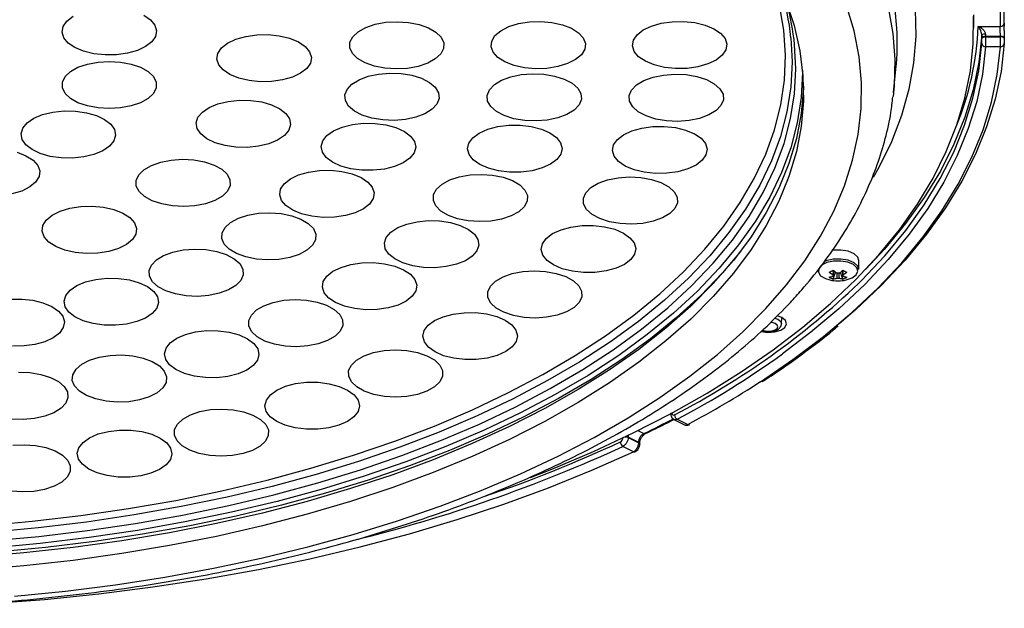
# Model space of a CAD drawing. Extents: x 25 to 435, y 25 to 312.
# Drawn here: x 303 to 329, y 185 to 201 of the extents above; entities that cross this region are included whole.
import ezdxf

# ---------------------------------------------------------------- set-up
doc = ezdxf.new("R2010")
doc.units = 0
doc.header["$LTSCALE"] = 5
doc.layers.get('0').update_dxf_attribs({"linetype": 'CONTINUOUS'})

msp = doc.modelspace()

# ---------------------------------------------------------------- linework, layer by layer
for p, q in [((328.424, 200.851), (328.424, 201.198)), ((328.545, 200.882), (329.138, 200.882)), ((328.642, 200.554), (328.641, 200.566)), ((329.141, 200.615), (328.741, 200.615)), ((328.741, 200.615), (328.741, 200.603)), ((328.741, 200.603), (329.142, 200.603)), ((329.142, 200.603), (329.141, 200.615)), ((329.241, 200.557), (329.241, 200.559)), ((329.142, 200.335), (328.742, 200.335)), ((326.268, 199.097), (326.332, 199.738)), ((326.268, 199.097), (326.257, 199)), ((325.335, 194.355), (325.335, 194.596)), ((324.643, 194.095), (324.707, 194.283)), ((324.908, 194.095), (324.844, 194.283)), ((323.254, 192.893), (323.261, 193.064)), ((320.279, 190.479), (320.276, 190.48)), ((320.363, 190.323), (320.646, 190.181)), ((320.452, 190.329), (320.735, 190.187)), ((319.417, 189.708), (319.134, 189.85)), ((319.134, 189.85), (319.134, 189.837)), ((319.134, 189.837), (319.417, 189.696)), ((319.398, 190.027), (319.557, 189.947)), ((319.599, 189.943), (319.6, 189.944)), ((319.276, 189.458), (318.993, 189.6)), ((319.417, 189.696), (319.417, 189.708))]:
    msp.add_line(p, q)
at = {"flags": 128}
for points in [[(315.918, 191.044), (316.841, 191.53), (317.712, 192.041), (318.528, 192.573), (319.286, 193.127), (319.985, 193.7), (320.622, 194.29), (321.196, 194.896), (321.705, 195.517), (322.148, 196.15), (322.524, 196.794), (322.831, 197.447), (323.069, 198.107), (323.237, 198.773), (323.334, 199.442), (323.361, 200.112), (323.316, 200.783), (323.201, 201.451), (323.016, 202.116), (322.761, 202.774), (322.686, 202.939)], [(323.373, 201.573), (323.597, 200.904), (323.75, 200.23), (323.833, 199.554), (323.845, 198.876), (323.786, 198.198), (323.656, 197.524), (323.455, 196.853), (323.185, 196.189), (322.845, 195.532), (322.438, 194.886), (321.963, 194.251), (321.422, 193.629)], [(322.835, 193.3), (323.39, 193.937), (323.881, 194.588), (324.305, 195.251), (324.661, 195.923), (324.949, 196.604), (325.167, 197.291), (325.316, 197.982), (325.394, 198.677), (325.402, 199.372), (325.339, 200.067), (325.206, 200.76), (325.003, 201.448)], [(306.112, 201.184), (306.293, 201.06), (306.41, 200.919), (306.456, 200.768), (306.429, 200.615), (306.329, 200.47), (306.162, 200.342), (305.94, 200.237), (305.673, 200.162), (305.378, 200.121), (305.072, 200.116), (304.773, 200.148), (304.497, 200.215), (304.262, 200.313), (304.081, 200.436), (303.964, 200.578), (303.917, 200.729), (303.945, 200.882), (304.045, 201.026), (304.211, 201.155)], [(326.85, 201.338), (326.863, 200.623), (326.805, 199.908), (326.677, 199.196), (326.478, 198.487), (326.209, 197.785), (325.871, 197.09), (325.72, 196.82)], [(326.126, 201.401), (326.249, 200.696), (326.302, 199.99), (326.284, 199.283), (326.268, 199.097)], [(326.359, 200.836), (326.314, 201.341)], [(312.622, 200.993), (312.926, 201.009), (313.23, 200.989), (313.515, 200.933), (313.765, 200.845), (313.966, 200.73), (314.105, 200.593), (314.175, 200.444), (314.172, 200.291), (314.095, 200.143), (313.95, 200.008), (313.745, 199.895), (313.491, 199.809), (313.203, 199.756), (312.899, 199.739), (312.596, 199.759), (312.311, 199.815), (312.06, 199.904), (311.86, 200.019), (311.72, 200.156), (311.65, 200.305), (311.654, 200.458), (311.73, 200.606), (311.875, 200.741), (312.081, 200.854), (312.335, 200.94), (312.622, 200.993)], [(316.479, 201.004), (316.785, 201.014), (317.086, 200.987), (317.366, 200.925), (317.608, 200.831), (317.799, 200.711), (317.926, 200.572), (317.983, 200.422), (317.966, 200.269), (317.877, 200.122), (317.72, 199.991), (317.505, 199.882), (317.243, 199.802), (316.952, 199.756), (316.646, 199.746), (316.345, 199.772), (316.065, 199.834), (315.823, 199.928), (315.632, 200.048), (315.505, 200.187), (315.448, 200.338), (315.465, 200.49), (315.554, 200.637), (315.711, 200.768), (315.927, 200.877), (316.188, 200.957), (316.479, 201.004)], [(316.512, 188.766), (317.083, 188.991), (318.199, 189.464), (319.267, 189.962), (320.287, 190.486), (321.255, 191.033), (322.17, 191.603), (323.029, 192.195), (323.83, 192.806), (324.572, 193.435), (325.252, 194.082), (325.87, 194.744), (326.423, 195.421), (326.911, 196.11), (327.333, 196.809), (327.686, 197.518), (327.972, 198.235), (328.188, 198.958), (328.335, 199.685), (328.412, 200.415), (328.419, 201.146)], [(320.319, 201.01), (320.625, 201.016), (320.925, 200.985), (321.201, 200.918), (321.437, 200.821), (321.62, 200.698), (321.739, 200.557), (321.787, 200.406), (321.761, 200.254), (321.663, 200.109), (321.498, 199.98), (321.276, 199.874), (321.011, 199.798), (320.716, 199.756), (320.41, 199.75), (320.111, 199.782), (319.834, 199.848), (319.598, 199.945), (319.415, 200.068), (319.296, 200.209), (319.248, 200.36), (319.274, 200.513), (319.372, 200.658), (319.537, 200.787), (319.759, 200.892), (320.024, 200.968), (320.319, 201.01)], [(309.15, 200.656), (309.456, 200.661), (309.756, 200.63), (310.032, 200.564), (310.268, 200.467), (310.451, 200.344), (310.57, 200.203), (310.618, 200.051), (310.592, 199.899), (310.494, 199.754), (310.329, 199.625), (310.108, 199.519), (309.842, 199.443), (309.547, 199.401), (309.241, 199.396), (308.942, 199.427), (308.666, 199.493), (308.429, 199.59), (308.246, 199.713), (308.127, 199.854), (308.08, 200.005), (308.105, 200.158), (308.203, 200.303), (308.368, 200.432), (308.59, 200.538), (308.856, 200.614), (309.15, 200.656)], [(328.638, 200.66), (328.558, 199.918), (328.407, 199.178), (328.184, 198.444), (327.89, 197.715), (327.526, 196.995), (327.092, 196.284), (326.591, 195.584), (326.022, 194.898), (325.523, 194.363)], [(323.509, 200.579), (323.543, 199.928), (323.507, 199.259), (323.402, 198.591), (323.227, 197.927), (322.983, 197.268), (322.67, 196.616), (322.29, 195.974), (321.843, 195.342), (321.33, 194.723), (320.753, 194.119), (320.114, 193.53), (319.413, 192.959), (318.655, 192.407), (317.839, 191.875), (316.969, 191.366), (316.046, 190.88)], [(316.115, 190.664), (317.041, 191.152), (317.915, 191.663), (318.733, 192.197), (319.495, 192.751), (320.198, 193.325), (320.84, 193.916), (321.419, 194.523), (321.934, 195.144), (322.383, 195.778), (322.765, 196.423), (323.079, 197.077), (323.324, 197.738), (323.499, 198.405), (323.605, 199.075), (323.64, 199.747), (323.607, 200.394)], [(329.242, 200.423), (329.156, 199.674), (328.999, 198.928), (328.77, 198.186), (328.47, 197.45), (328.101, 196.723), (327.662, 196.005), (327.154, 195.298), (326.58, 194.605), (325.939, 193.926), (325.235, 193.263), (324.802, 192.891)], [(325.327, 193.978), (325.405, 194.055), (326.032, 194.721), (326.595, 195.4), (327.092, 196.092), (327.522, 196.795), (327.884, 197.508), (328.178, 198.228), (328.403, 198.955), (328.557, 199.687), (328.642, 200.421)], [(328.741, 200.615), (328.722, 200.613), (328.703, 200.61), (328.686, 200.606), (328.671, 200.6), (328.659, 200.592), (328.65, 200.584), (328.644, 200.575), (328.641, 200.566)], [(328.741, 200.603), (328.722, 200.601), (328.704, 200.598), (328.687, 200.593), (328.672, 200.587), (328.659, 200.58), (328.65, 200.572), (328.644, 200.563), (328.642, 200.554)], [(329.241, 200.572), (329.24, 200.579), (329.234, 200.588), (329.225, 200.596), (329.213, 200.603), (329.198, 200.608), (329.18, 200.612), (329.161, 200.615), (329.141, 200.615)], [(329.241, 200.559), (329.24, 200.566), (329.235, 200.575), (329.226, 200.583), (329.213, 200.59), (329.198, 200.596), (329.18, 200.6), (329.161, 200.602), (329.142, 200.603)], [(329.241, 200.559), (329.241, 200.568), (329.241, 200.572)], [(322.689, 191.338), (323.557, 191.931), (324.383, 192.555), (325.148, 193.198), (325.85, 193.859), (326.488, 194.535), (327.061, 195.227), (327.567, 195.931), (328.004, 196.646), (328.373, 197.372), (328.672, 198.105), (328.9, 198.844), (329.056, 199.588), (329.142, 200.335)], [(328.742, 200.335), (328.657, 199.599), (328.502, 198.865), (328.277, 198.136), (327.982, 197.413), (327.618, 196.698), (327.187, 195.993), (326.688, 195.298), (326.123, 194.617), (325.494, 193.95), (324.801, 193.298), (324.047, 192.664), (323.281, 192.083)], [(305.187, 199.944), (305.491, 199.925), (305.777, 199.871), (306.029, 199.784), (306.232, 199.669), (306.374, 199.534), (306.448, 199.385), (306.448, 199.232), (306.374, 199.083), (306.232, 198.948), (306.029, 198.833), (305.777, 198.746), (305.491, 198.692), (305.187, 198.674), (304.883, 198.692), (304.597, 198.746), (304.345, 198.833), (304.142, 198.948), (303.999, 199.083), (303.926, 199.232), (303.926, 199.385), (303.999, 199.534), (304.142, 199.669), (304.345, 199.784), (304.597, 199.871), (304.883, 199.925), (305.187, 199.944)], [(323.821, 199.7), (323.821, 199.647), (323.786, 198.97), (323.68, 198.295), (323.503, 197.624), (323.256, 196.958), (322.94, 196.299), (322.555, 195.65), (322.103, 195.011), (321.584, 194.386), (321.001, 193.774), (320.355, 193.179), (319.647, 192.602), (318.88, 192.044), (318.055, 191.506), (317.176, 190.991), (316.243, 190.5), (315.261, 190.034), (314.231, 189.594), (313.156, 189.182), (312.04, 188.798), (310.885, 188.444), (309.695, 188.121), (308.472, 187.83), (307.221, 187.57), (305.944, 187.344), (304.645, 187.152), (303.328, 186.994), (301.996, 186.87)], [(312.726, 199.628), (313.032, 199.617), (313.323, 199.569), (313.582, 199.488), (313.796, 199.378), (313.95, 199.246), (314.037, 199.099), (314.051, 198.946), (313.992, 198.796), (313.862, 198.657), (313.67, 198.538), (313.427, 198.446), (313.146, 198.385), (312.844, 198.359), (312.538, 198.371), (312.247, 198.418), (311.988, 198.499), (311.774, 198.609), (311.62, 198.741), (311.533, 198.888), (311.519, 199.041), (311.578, 199.191), (311.708, 199.33), (311.9, 199.449), (312.144, 199.542), (312.424, 199.603), (312.726, 199.628)], [(316.563, 199.612), (316.868, 199.599), (317.158, 199.55), (317.417, 199.468), (317.628, 199.357), (317.78, 199.224), (317.865, 199.077), (317.876, 198.924), (317.814, 198.774), (317.682, 198.636), (317.488, 198.518), (317.242, 198.426), (316.96, 198.367), (316.658, 198.343), (316.353, 198.355), (316.063, 198.404), (315.805, 198.486), (315.593, 198.597), (315.441, 198.73), (315.356, 198.877), (315.345, 199.03), (315.407, 199.18), (315.539, 199.318), (315.733, 199.436), (315.979, 199.528), (316.261, 199.588), (316.563, 199.612)], [(320.389, 199.601), (320.694, 199.587), (320.983, 199.537), (321.24, 199.454), (321.45, 199.343), (321.601, 199.21), (321.684, 199.062), (321.693, 198.909), (321.629, 198.76), (321.496, 198.622), (321.3, 198.504), (321.054, 198.413), (320.771, 198.355), (320.468, 198.331), (320.163, 198.345), (319.874, 198.395), (319.617, 198.478), (319.406, 198.589), (319.256, 198.722), (319.173, 198.87), (319.164, 199.023), (319.227, 199.172), (319.361, 199.31), (319.557, 199.428), (319.803, 199.519), (320.086, 199.577), (320.389, 199.601)], [(323.846, 199.275), (323.845, 199.222), (323.786, 198.545), (323.656, 197.87), (323.455, 197.199), (323.185, 196.535), (322.845, 195.879), (322.438, 195.232), (321.963, 194.597), (321.422, 193.975), (320.817, 193.369), (320.149, 192.778), (319.421, 192.207), (318.633, 191.655), (317.789, 191.124), (316.891, 190.616), (315.94, 190.133), (314.941, 189.675), (313.894, 189.243), (312.804, 188.84), (311.674, 188.466), (310.505, 188.122), (309.302, 187.809), (308.069, 187.528), (306.807, 187.279), (305.521, 187.064), (304.214, 186.883), (302.891, 186.736), (301.553, 186.624)], [(308.989, 198.894), (309.284, 198.852), (309.55, 198.776), (309.771, 198.671), (309.936, 198.542), (310.034, 198.397), (310.06, 198.244), (310.012, 198.093), (309.893, 197.952), (309.71, 197.829), (309.474, 197.732), (309.198, 197.666), (308.898, 197.634), (308.592, 197.64), (308.298, 197.682), (308.032, 197.758), (307.81, 197.863), (307.646, 197.993), (307.547, 198.138), (307.522, 198.29), (307.569, 198.441), (307.688, 198.582), (307.871, 198.705), (308.108, 198.802), (308.384, 198.869), (308.683, 198.9), (308.989, 198.894)], [(304.571, 198.565), (304.838, 198.49), (305.061, 198.385), (305.227, 198.256), (305.327, 198.112), (305.354, 197.959), (305.308, 197.808), (305.191, 197.666), (305.01, 197.543), (304.774, 197.445), (304.499, 197.378), (304.2, 197.346), (303.894, 197.351), (303.599, 197.392), (303.332, 197.467), (303.109, 197.572), (302.943, 197.7), (302.843, 197.845), (302.815, 197.998), (302.862, 198.149), (302.979, 198.29), (303.16, 198.414), (303.395, 198.512), (303.671, 198.579), (303.97, 198.611), (304.276, 198.606), (304.571, 198.565)], [(312.328, 198.277), (312.623, 198.238), (312.892, 198.164), (313.118, 198.061), (313.287, 197.933), (313.39, 197.789), (313.422, 197.637), (313.38, 197.485), (313.266, 197.343), (313.088, 197.219), (312.855, 197.119), (312.581, 197.051), (312.283, 197.017), (311.977, 197.019), (311.681, 197.059), (311.412, 197.132), (311.187, 197.236), (311.017, 197.363), (310.914, 197.507), (310.882, 197.659), (310.925, 197.811), (311.038, 197.953), (311.217, 198.078), (311.449, 198.177), (311.723, 198.246), (312.021, 198.28), (312.328, 198.277)], [(316.231, 198.229), (316.529, 198.194), (316.801, 198.124), (317.032, 198.023), (317.208, 197.898), (317.319, 197.755), (317.359, 197.604), (317.324, 197.452), (317.218, 197.308), (317.047, 197.181), (316.819, 197.079), (316.549, 197.006), (316.253, 196.968), (315.947, 196.967), (315.649, 197.003), (315.376, 197.072), (315.145, 197.173), (314.969, 197.298), (314.858, 197.441), (314.819, 197.593), (314.853, 197.745), (314.959, 197.888), (315.131, 198.015), (315.358, 198.118), (315.628, 198.19), (315.925, 198.228), (316.231, 198.229)], [(320.104, 198.198), (320.403, 198.165), (320.678, 198.098), (320.913, 197.999), (321.093, 197.876), (321.209, 197.734), (321.254, 197.583), (321.226, 197.43), (321.125, 197.286), (320.958, 197.157), (320.734, 197.053), (320.467, 196.978), (320.171, 196.938), (319.865, 196.933), (319.566, 196.966), (319.291, 197.034), (319.057, 197.132), (318.876, 197.256), (318.76, 197.397), (318.715, 197.549), (318.744, 197.701), (318.845, 197.846), (319.012, 197.974), (319.236, 198.078), (319.503, 198.153), (319.798, 198.194), (320.104, 198.198)], [(302.706, 197.504), (302.947, 197.409)], [(302.947, 197.409), (303.136, 197.289), (303.261, 197.149), (303.316, 196.999), (303.298, 196.846), (303.207, 196.7), (303.049, 196.569), (302.832, 196.46), (302.57, 196.381)], [(307.748, 197.244), (308.002, 197.158), (308.208, 197.045), (308.353, 196.91), (308.43, 196.762), (308.434, 196.609), (308.364, 196.46), (308.225, 196.324), (308.025, 196.208), (307.775, 196.119), (307.49, 196.063), (307.187, 196.043), (306.882, 196.06), (306.595, 196.112), (306.341, 196.198), (306.135, 196.311), (305.99, 196.446), (305.913, 196.594), (305.909, 196.747), (305.979, 196.896), (306.118, 197.032), (306.318, 197.148), (306.568, 197.237), (306.853, 197.293), (307.156, 197.313), (307.46, 197.296), (307.748, 197.244)], [(311.439, 196.986), (311.716, 196.92), (311.953, 196.823), (312.136, 196.701), (312.256, 196.56), (312.305, 196.409), (312.28, 196.256), (312.182, 196.111), (312.018, 195.982), (311.797, 195.876), (311.532, 195.799), (311.238, 195.757), (310.932, 195.751), (310.632, 195.782), (310.355, 195.848), (310.119, 195.944), (309.935, 196.067), (309.815, 196.208), (309.767, 196.359), (309.792, 196.512), (309.889, 196.657), (310.053, 196.786), (310.274, 196.892), (310.539, 196.968), (310.833, 197.011), (311.139, 197.017), (311.439, 196.986)], [(315.49, 196.887), (315.774, 196.83), (316.023, 196.74), (316.221, 196.624), (316.358, 196.487), (316.425, 196.337), (316.419, 196.184), (316.34, 196.036), (316.192, 195.902), (315.985, 195.79), (315.729, 195.705), (315.441, 195.654), (315.136, 195.639), (314.833, 195.66), (314.549, 195.717), (314.301, 195.807), (314.102, 195.923), (313.965, 196.06), (313.898, 196.21), (313.904, 196.363), (313.984, 196.511), (314.131, 196.645), (314.339, 196.757), (314.594, 196.842), (314.883, 196.893), (315.187, 196.908), (315.49, 196.887)], [(319.471, 196.824), (319.759, 196.773), (320.015, 196.688), (320.223, 196.576), (320.371, 196.442), (320.451, 196.294), (320.458, 196.141), (320.391, 195.992), (320.254, 195.855), (320.056, 195.738), (319.808, 195.648), (319.524, 195.591), (319.221, 195.569), (318.917, 195.584), (318.628, 195.636), (318.372, 195.72), (318.165, 195.832), (318.016, 195.966), (317.937, 196.114), (317.93, 196.267), (317.997, 196.416), (318.133, 196.553), (318.331, 196.67), (318.579, 196.76), (318.863, 196.817), (319.166, 196.839), (319.471, 196.824)], [(305.547, 195.866), (305.736, 195.746), (305.862, 195.606), (305.917, 195.455), (305.899, 195.303), (305.808, 195.156), (305.649, 195.025), (305.433, 194.917), (305.171, 194.838), (304.878, 194.792), (304.573, 194.783), (304.272, 194.811), (303.992, 194.874), (303.751, 194.968), (303.563, 195.089), (303.437, 195.228), (303.382, 195.379), (303.4, 195.532), (303.491, 195.678), (303.65, 195.809), (303.866, 195.917), (304.128, 195.996), (304.42, 196.042), (304.726, 196.051), (305.027, 196.023), (305.306, 195.96), (305.547, 195.866)], [(310.091, 195.798), (310.339, 195.708), (310.536, 195.591), (310.672, 195.454), (310.737, 195.304), (310.73, 195.151), (310.649, 195.004), (310.5, 194.87), (310.292, 194.758), (310.035, 194.674), (309.746, 194.623), (309.442, 194.609), (309.139, 194.631), (308.855, 194.689), (308.608, 194.779), (308.41, 194.896), (308.275, 195.033), (308.209, 195.183), (308.217, 195.336), (308.297, 195.483), (308.446, 195.617), (308.655, 195.729), (308.911, 195.813), (309.2, 195.864), (309.505, 195.878), (309.808, 195.856), (310.091, 195.798)], [(314.358, 195.615), (314.622, 195.537), (314.841, 195.43), (315.002, 195.3), (315.097, 195.154), (315.119, 195.002), (315.067, 194.851), (314.944, 194.71), (314.758, 194.589), (314.52, 194.493), (314.242, 194.429), (313.941, 194.399), (313.636, 194.407), (313.342, 194.451), (313.078, 194.528), (312.86, 194.635), (312.698, 194.765), (312.604, 194.911), (312.582, 195.064), (312.633, 195.215), (312.756, 195.355), (312.942, 195.477), (313.181, 195.572), (313.458, 195.637), (313.759, 195.666), (314.065, 195.659), (314.358, 195.615)], [(318.498, 195.5), (318.771, 195.432), (319.004, 195.332), (319.182, 195.207), (319.295, 195.065), (319.337, 194.914), (319.306, 194.761), (319.202, 194.617), (319.032, 194.49), (318.807, 194.386), (318.538, 194.313), (318.242, 194.274), (317.936, 194.271), (317.637, 194.305), (317.364, 194.374), (317.131, 194.474), (316.953, 194.598), (316.84, 194.741), (316.798, 194.892), (316.83, 195.044), (316.933, 195.188), (317.103, 195.316), (317.329, 195.419), (317.597, 195.493), (317.893, 195.532), (318.199, 195.534), (318.498, 195.5)], [(308.33, 194.755), (308.54, 194.643), (308.691, 194.51), (308.774, 194.363), (308.784, 194.21), (308.72, 194.06), (308.586, 193.922), (308.391, 193.805), (308.144, 193.714), (307.862, 193.655), (307.559, 193.631), (307.254, 193.645), (306.965, 193.695), (306.707, 193.778), (306.497, 193.889), (306.346, 194.022), (306.263, 194.169), (306.254, 194.323), (306.317, 194.472), (306.451, 194.61), (306.646, 194.728), (306.893, 194.819), (307.175, 194.878), (307.478, 194.901), (307.783, 194.887), (308.073, 194.838), (308.33, 194.755)], [(322.15, 194.836), (321.669, 194.263), (321.084, 193.655), (320.437, 193.062), (319.73, 192.488), (318.963, 191.932), (318.14, 191.397), (317.263, 190.884), (316.333, 190.394)], [(325.335, 194.596), (325.306, 194.685), (325.206, 194.775), (325.048, 194.841), (324.853, 194.874), (324.647, 194.869), (324.612, 194.864)], [(312.859, 194.441), (313.097, 194.345), (313.281, 194.223), (313.402, 194.082), (313.452, 193.931), (313.428, 193.778), (313.332, 193.633), (313.169, 193.503), (312.949, 193.397), (312.685, 193.32), (312.391, 193.277), (312.085, 193.27), (311.785, 193.301), (311.508, 193.366), (311.27, 193.462), (311.085, 193.584), (310.965, 193.725), (310.915, 193.876), (310.938, 194.029), (311.034, 194.174), (311.197, 194.304), (311.418, 194.41), (311.682, 194.487), (311.976, 194.53), (312.282, 194.537), (312.582, 194.506), (312.859, 194.441)], [(324.995, 194.071), (325.154, 194.126), (325.265, 194.207), (325.31, 194.303), (325.283, 194.4), (325.187, 194.486), (325.036, 194.549), (324.849, 194.58), (324.653, 194.575), (324.473, 194.536), (324.334, 194.466), (324.255, 194.376), (324.246, 194.278), (324.308, 194.185), (324.434, 194.109), (324.556, 194.071)], [(325.335, 194.355), (325.306, 194.444), (325.206, 194.533), (325.048, 194.599), (324.853, 194.632), (324.647, 194.627), (324.459, 194.586), (324.396, 194.561)], [(317.201, 194.248), (317.455, 194.163), (317.661, 194.05), (317.806, 193.915), (317.883, 193.767), (317.887, 193.614), (317.817, 193.465), (317.678, 193.328), (317.478, 193.212), (317.228, 193.124), (316.943, 193.068), (316.639, 193.048), (316.335, 193.064), (316.048, 193.117), (315.794, 193.202), (315.588, 193.316), (315.442, 193.45), (315.365, 193.598), (315.362, 193.751), (315.431, 193.901), (315.57, 194.037), (315.771, 194.153), (316.02, 194.241), (316.305, 194.297), (316.609, 194.318), (316.913, 194.301), (317.201, 194.248)], [(306.215, 193.891), (306.381, 193.762), (306.48, 193.617), (306.507, 193.465), (306.461, 193.313), (306.343, 193.172), (306.161, 193.049), (305.926, 192.951), (305.65, 192.884), (305.351, 192.853), (305.045, 192.857), (304.75, 192.899), (304.484, 192.974), (304.261, 193.079), (304.095, 193.208), (303.996, 193.353), (303.969, 193.505), (304.015, 193.657), (304.133, 193.798), (304.315, 193.921), (304.55, 194.019), (304.826, 194.086), (305.125, 194.118), (305.431, 194.113), (305.726, 194.071), (305.993, 193.996), (306.215, 193.891)], [(321.422, 193.629), (320.817, 193.022), (320.149, 192.432), (319.421, 191.86), (318.633, 191.308), (317.789, 190.778), (316.891, 190.27), (315.94, 189.786), (314.941, 189.328), (313.894, 188.897), (312.804, 188.494), (311.674, 188.12), (310.505, 187.775), (309.302, 187.462), (308.069, 187.181), (306.807, 186.933), (305.521, 186.718), (304.214, 186.536), (302.891, 186.39), (301.553, 186.278)], [(302.525, 193.555), (302.831, 193.559), (303.13, 193.526), (303.404, 193.458), (303.639, 193.36), (303.819, 193.236)], [(311.027, 193.392), (311.233, 193.279), (311.379, 193.145), (311.457, 192.997), (311.461, 192.844), (311.392, 192.695), (311.254, 192.558), (311.054, 192.442), (310.805, 192.353), (310.52, 192.297), (310.217, 192.276), (309.912, 192.292), (309.625, 192.345), (309.37, 192.43), (309.164, 192.543), (309.018, 192.677), (308.94, 192.826), (308.936, 192.979), (309.005, 193.128), (309.143, 193.264), (309.343, 193.38), (309.592, 193.469), (309.877, 193.525), (310.18, 193.546), (310.485, 193.53), (310.773, 193.478), (311.027, 193.392)], [(303.819, 193.236), (303.934, 193.094), (303.979, 192.943), (303.949, 192.79), (303.848, 192.646), (303.68, 192.518), (303.456, 192.413), (303.189, 192.339), (302.894, 192.298), (302.588, 192.295)], [(302.641, 185.574), (304.005, 185.711), (305.354, 185.881), (306.683, 186.086), (307.991, 186.324), (309.272, 186.594), (310.525, 186.897), (311.745, 187.231), (312.93, 187.596), (314.076, 187.99), (315.181, 188.413), (316.241, 188.863), (317.255, 189.339), (318.219, 189.841), (319.131, 190.366), (319.989, 190.914), (320.79, 191.482), (321.533, 192.071), (322.215, 192.677), (322.835, 193.3)], [(315.6, 193.087), (315.831, 192.987), (316.006, 192.861), (316.117, 192.719), (316.156, 192.567), (316.121, 192.415), (316.015, 192.271), (315.843, 192.145), (315.615, 192.042), (315.345, 191.97), (315.048, 191.932), (314.742, 191.931), (314.444, 191.967), (314.172, 192.037), (313.942, 192.138), (313.766, 192.263), (313.655, 192.406), (313.616, 192.558), (313.651, 192.71), (313.757, 192.853), (313.929, 192.98), (314.157, 193.082), (314.427, 193.154), (314.724, 193.192), (315.03, 193.193), (315.328, 193.158), (315.6, 193.087)], [(322.7, 192.684), (322.71, 192.682), (322.892, 192.659), (323.077, 192.674), (323.237, 192.722), (323.348, 192.798), (323.393, 192.889), (323.364, 192.981), (323.267, 193.061), (323.141, 193.11)], [(323.077, 193.046), (323.155, 193.017), (323.229, 192.961), (323.255, 192.896), (323.254, 192.893)], [(308.903, 192.492), (309.073, 192.365), (309.178, 192.221), (309.21, 192.069), (309.169, 191.917), (309.056, 191.775), (308.879, 191.65), (308.647, 191.55), (308.373, 191.481), (308.075, 191.446), (307.769, 191.449), (307.473, 191.487), (307.204, 191.56), (306.978, 191.664), (306.807, 191.791), (306.703, 191.935), (306.67, 192.087), (306.712, 192.239), (306.824, 192.381), (307.002, 192.506), (307.234, 192.605), (307.507, 192.675), (307.805, 192.709), (308.111, 192.707), (308.408, 192.668), (308.677, 192.595), (308.903, 192.492)], [(322.746, 192.726), (322.821, 192.701), (322.913, 192.692), (323.005, 192.701), (323.084, 192.727), (323.136, 192.766), (323.155, 192.813), (323.136, 192.859), (323.084, 192.898), (323.005, 192.924), (322.962, 192.931)], [(313.721, 192.036), (313.925, 191.922), (314.067, 191.786), (314.141, 191.638), (314.142, 191.485), (314.07, 191.336), (313.928, 191.2), (313.726, 191.085), (313.474, 190.998), (313.188, 190.944), (312.884, 190.925), (312.58, 190.943), (312.294, 190.997), (312.041, 191.083), (311.838, 191.198), (311.695, 191.333), (311.621, 191.482), (311.62, 191.635), (311.693, 191.783), (311.834, 191.919), (312.037, 192.034), (312.288, 192.121), (312.574, 192.176), (312.878, 192.195), (313.182, 192.177), (313.469, 192.123), (313.721, 192.036)], [(306.534, 191.76), (306.664, 191.621), (306.725, 191.471), (306.712, 191.318), (306.626, 191.171), (306.472, 191.039), (306.259, 190.929), (306, 190.847), (305.709, 190.799), (305.404, 190.788), (305.102, 190.813), (304.82, 190.873), (304.576, 190.965), (304.383, 191.084), (304.253, 191.223), (304.192, 191.373), (304.206, 191.526), (304.292, 191.673), (304.446, 191.805), (304.658, 191.915), (304.918, 191.996), (305.208, 192.044), (305.513, 192.056), (305.815, 192.031), (306.097, 191.971), (306.341, 191.879), (306.534, 191.76)], [(302.747, 191.593), (303.053, 191.582), (303.344, 191.534), (303.604, 191.454), (303.818, 191.344), (303.973, 191.212)], [(303.973, 191.212), (304.061, 191.066), (304.076, 190.913), (304.017, 190.763), (303.889, 190.624), (303.697, 190.504), (303.454, 190.411), (303.173, 190.35), (302.871, 190.324), (302.566, 190.335)], [(311.593, 191.111), (311.766, 190.984), (311.874, 190.841), (311.911, 190.689), (311.873, 190.537), (311.764, 190.394), (311.589, 190.269), (311.359, 190.167), (311.088, 190.096), (310.791, 190.06), (310.484, 190.061), (310.187, 190.098), (309.917, 190.169), (309.688, 190.271), (309.515, 190.397), (309.407, 190.54), (309.371, 190.692), (309.408, 190.844), (309.517, 190.987), (309.692, 191.113), (309.922, 191.214), (310.193, 191.285), (310.49, 191.321), (310.797, 191.321), (311.094, 191.284), (311.364, 191.212), (311.593, 191.111)], [(301.791, 187.468), (303.112, 187.587), (304.418, 187.741), (305.706, 187.929), (306.972, 188.15), (308.213, 188.405), (309.426, 188.692), (310.607, 189.011), (311.752, 189.36), (312.859, 189.739), (313.924, 190.147), (314.945, 190.582), (315.918, 191.044)], [(316.046, 190.88), (315.074, 190.418), (314.055, 189.983), (312.992, 189.576), (311.888, 189.196), (310.746, 188.846), (309.568, 188.526), (308.359, 188.238), (307.121, 187.982), (305.858, 187.758), (304.573, 187.568), (303.27, 187.411), (301.952, 187.289)], [(301.968, 187.06), (303.29, 187.182), (304.598, 187.339), (305.888, 187.53), (307.156, 187.755), (308.398, 188.012), (309.612, 188.302), (310.794, 188.623), (311.941, 188.974), (313.05, 189.355), (314.117, 189.764), (315.14, 190.201), (316.115, 190.664)], [(309.25, 190.326), (309.39, 190.19), (309.462, 190.041), (309.459, 189.888), (309.384, 189.74), (309.24, 189.605), (309.035, 189.491), (308.782, 189.405), (308.495, 189.351), (308.191, 189.334), (307.887, 189.354), (307.601, 189.409), (307.351, 189.497), (307.149, 189.612), (307.009, 189.748), (306.938, 189.897), (306.94, 190.05), (307.016, 190.198), (307.16, 190.334), (307.365, 190.447), (307.618, 190.533), (307.905, 190.587), (308.209, 190.604), (308.513, 190.584), (308.798, 190.529), (309.049, 190.441), (309.25, 190.326)], [(316.333, 190.394), (315.354, 189.93), (314.328, 189.491), (313.258, 189.08), (312.147, 188.696), (310.997, 188.343), (309.813, 188.019), (308.596, 187.727), (307.35, 187.466), (306.079, 187.239), (304.787, 187.044), (303.475, 186.884), (302.149, 186.758)], [(306.729, 189.694), (306.834, 189.55), (306.867, 189.398), (306.827, 189.247), (306.715, 189.104), (306.538, 188.979), (306.306, 188.879), (306.033, 188.81), (305.735, 188.775), (305.429, 188.777), (305.133, 188.815), (304.863, 188.888), (304.637, 188.991), (304.466, 189.118), (304.361, 189.261), (304.327, 189.414), (304.368, 189.565), (304.48, 189.708), (304.657, 189.833), (304.889, 189.933), (305.161, 190.002), (305.46, 190.037), (305.766, 190.035), (306.062, 189.997), (306.331, 189.924), (306.558, 189.821), (306.729, 189.694)], [(302.591, 189.629), (302.896, 189.645), (303.199, 189.624), (303.483, 189.568), (303.732, 189.478), (303.932, 189.362), (304.069, 189.225)], [(319.417, 189.696), (319.43, 189.689), (319.439, 189.681), (319.445, 189.672), (319.447, 189.663), (319.447, 189.663)], [(300.719, 185.308), (301.962, 185.376), (303.441, 185.49), (304.908, 185.639), (306.358, 185.823), (307.789, 186.042), (309.198, 186.295), (310.58, 186.581), (311.934, 186.9), (313.255, 187.252), (314.541, 187.634), (315.789, 188.047), (316.996, 188.489), (318.159, 188.96), (319.276, 189.458)], [(304.069, 189.225), (304.137, 189.076), (304.132, 188.923), (304.054, 188.775), (303.907, 188.641), (303.7, 188.528), (303.445, 188.443), (303.157, 188.391), (302.853, 188.375), (302.55, 188.396)]]:
    msp.add_lwpolyline(points, dxfattribs=at)
for centre, radius, start, end in [((316.873, 199.899), 6.671, 5.8543, 17.4479), ((316.979, 199.722), 6.663, 5.7885, 15.5588), ((321.42, 201.287), 7.825, 357.6808, 2.3192), ((321.345, 201.198), 7.8, 357.6808, 1.1217), ((329.146, 200.974), 0.0924, 265.2727, 357.8645), ((319.248, 200.456), 7.121, 354.2152, 3.0615), ((320.417, 201.254), 8.137, 338.0486, 357.3758), ((328.719, 200.49), 0.188, 84.219, 115.5143), ((328.738, 200.432), 0.0965, 186.6193, 272.4175), ((329.15, 200.427), 0.0917, 264.8251, 357.9196), ((323.925, 195.636), 1.489, 294.3134, 298.8167), ((325.206, 195.079), 1.041, 230.1149, 237.2798), ((325.311, 195.131), 1.041, 230.1149, 237.2798), ((324.24, 195.131), 1.041, 302.7203, 309.8851), ((325.625, 195.636), 1.489, 241.1827, 245.6872), ((324.345, 195.079), 1.041, 302.7203, 309.8851), ((324.436, 194.743), 0.604, 279.7103, 290.0122), ((324.871, 194.681), 0.629, 238.0969, 248.773), ((324.775, 195.047), 1, 257.3265, 282.6735), ((324.675, 194.189), 0.035, 156.813, 203.187), ((324.541, 194.69), 0.604, 279.7103, 290.0122), ((324.775, 193.989), 0.267, 84.0903, 95.9103), ((324.775, 194.389), 0.268, 264.0955, 275.9045), ((325.01, 194.69), 0.604, 249.9882, 260.2893), ((324.875, 194.189), 0.035, 336.8315, 23.1663), ((325.114, 194.743), 0.604, 249.9882, 260.2893), ((324.68, 194.681), 0.629, 291.2279, 301.9022), ((310.526, 209.482), 21.434, 297.3675, 313.6717), ((309.018, 211.932), 24.442, 297.8918, 305.7002), ((308.522, 213.161), 26.017, 297.9952, 302.991), ((306.177, 217.825), 30.923, 295.639, 297.2959), ((320.325, 190.455), 0.0434, 111.826, 175.0984), ((320.308, 190.472), 0.0273, 152.8626, 184.2302), ((320.52, 190.453), 0.142, 182.5092, 241.0976), ((320.76, 190.232), 0.0514, 240.7878, 295.4249), ((319.064, 189.661), 0.19, 68.1087, 99.3706), ((319.066, 189.682), 0.181, 67.7865, 90.8669), ((319.582, 189.988), 0.0476, 238.0535, 290.5844), ((302.203, 226.168), 40.239, 283.7545, 294.6613), ((303.42, 223.121), 36.824, 288.7435, 294.9004), ((319.074, 189.725), 0.149, 181.9512, 237.2837), ((319.406, 189.668), 0.0416, 11.0653, 73.9936), ((319.301, 189.497), 0.0461, 237.1553, 292.2745)]:
    msp.add_arc(centre, radius, start, end)
for points, knots in [([(329.238, 200.971), (329.238, 200.951), (329.237, 200.925), (329.236, 200.865), (329.236, 200.83), (329.236, 200.775), (329.237, 200.756), (329.237, 200.717), (329.237, 200.698), (329.239, 200.641), (329.24, 200.604), (329.241, 200.569)], [0, 0, 0, 0, 0.25, 0.25, 0.5, 0.5, 0.625, 0.625, 0.75, 0.75, 1, 1, 1, 1]), ([(328.738, 200.677), (328.737, 200.704), (328.726, 200.729), (328.698, 200.773), (328.681, 200.792), (328.627, 200.841), (328.586, 200.865), (328.545, 200.882)], [0, 0, 0, 0, 0.25, 0.25, 0.5, 0.5, 1, 1, 1, 1]), ([(328.638, 200.66), (328.638, 200.686), (328.632, 200.71), (328.618, 200.754), (328.61, 200.774), (328.584, 200.827), (328.564, 200.857), (328.545, 200.882)], [0, 0, 0, 0, 0.25, 0.25, 0.5, 0.5, 1, 1, 1, 1]), ([(329.141, 200.615), (329.14, 200.638), (329.139, 200.662), (329.137, 200.713), (329.137, 200.739), (329.136, 200.813), (329.137, 200.856), (329.138, 200.882)], [0, 0, 0, 0, 0.25, 0.25, 0.5, 0.5, 1, 1, 1, 1]), ([(328.642, 200.421), (328.643, 200.434), (328.643, 200.455), (328.643, 200.504), (328.642, 200.531), (328.642, 200.554)], [0, 0, 0, 0, 0.5, 0.5, 1, 1, 1, 1]), ([(328.741, 200.603), (328.742, 200.557), (328.743, 200.503), (328.743, 200.429), (328.743, 200.406), (328.742, 200.365), (328.742, 200.348), (328.742, 200.335)], [0, 0, 0, 0, 0.5, 0.5, 0.75, 0.75, 1, 1, 1, 1]), ([(329.142, 200.335), (329.143, 200.361), (329.143, 200.404), (329.143, 200.478), (329.143, 200.504), (329.142, 200.555), (329.142, 200.58), (329.142, 200.603)], [0, 0, 0, 0, 0.5, 0.5, 0.75, 0.75, 1, 1, 1, 1]), ([(329.241, 200.557), (329.242, 200.534), (329.243, 200.507), (329.243, 200.458), (329.242, 200.436), (329.242, 200.423)], [0, 0, 0, 0, 0.5, 0.5, 1, 1, 1, 1]), ([(269.65, 198.984), (269.664, 198.849), (269.704, 198.481), (269.839, 197.885), (270.048, 197.195), (270.322, 196.512), (270.658, 195.836), (271.055, 195.169), (271.513, 194.512), (272.032, 193.867), (272.611, 193.236), (273.247, 192.621), (273.94, 192.023), (274.687, 191.443), (275.486, 190.884), (276.335, 190.345), (277.233, 189.83), (278.176, 189.338), (279.163, 188.87), (280.191, 188.427), (281.258, 188.011), (282.361, 187.621), (283.499, 187.259), (284.668, 186.926), (285.866, 186.621), (287.09, 186.345), (288.338, 186.099), (289.607, 185.884), (290.894, 185.699), (292.197, 185.546), (293.512, 185.424), (294.837, 185.334), (296.168, 185.275), (297.504, 185.248), (298.84, 185.254), (300.175, 185.291), (301.504, 185.36), (302.826, 185.461), (304.137, 185.594), (305.434, 185.758), (306.715, 185.952), (307.977, 186.178), (309.217, 186.433), (310.433, 186.719), (311.621, 187.033), (312.779, 187.376), (313.905, 187.747), (314.996, 188.146), (316.05, 188.57), (317.064, 189.021), (318.037, 189.497), (318.966, 189.997), (319.848, 190.521), (320.682, 191.067), (321.466, 191.634), (322.197, 192.223), (322.88, 192.831), (323.288, 193.253), (323.493, 193.465)], [0, 0, 0, 0, 0.009974, 0.027252, 0.04459, 0.062017, 0.079552, 0.097203, 0.114967, 0.132835, 0.150788, 0.16881, 0.186881, 0.204984, 0.223107, 0.241239, 0.259369, 0.277494, 0.295608, 0.313712, 0.331804, 0.349884, 0.367952, 0.386009, 0.404055, 0.422092, 0.440121, 0.458142, 0.476157, 0.494167, 0.512172, 0.530173, 0.548173, 0.56617, 0.584167, 0.602165, 0.620163, 0.638163, 0.656167, 0.674174, 0.692186, 0.710203, 0.728228, 0.74626, 0.764302, 0.782354, 0.800417, 0.818492, 0.83658, 0.854681, 0.872797, 0.890926, 0.909068, 0.927221, 0.94538, 0.96354, 0.98169, 1, 1, 1, 1]), ([(323.493, 193.465), (323.596, 193.578), (323.892, 193.902), (324.337, 194.45), (324.807, 195.114), (325.215, 195.789), (325.559, 196.475), (325.84, 197.168), (326.053, 197.866), (326.192, 198.474), (326.233, 198.851), (326.249, 198.991)], [0, 0, 0, 0, 0.066364, 0.191271, 0.315822, 0.439779, 0.563015, 0.68544, 0.807023, 0.927809, 1, 1, 1, 1]), ([(324.643, 194.202), (324.644, 194.214), (324.647, 194.254), (324.65, 194.295), (324.652, 194.325)], [0, 0, 0, 0, 0.271154, 1, 1, 1, 1]), ([(324.653, 194.324), (324.651, 194.286), (324.647, 194.237), (324.644, 194.187), (324.643, 194.175)], [0, 0, 0, 0, 0.760935, 1, 1, 1, 1]), ([(324.908, 194.175), (324.907, 194.187), (324.904, 194.237), (324.9, 194.286), (324.897, 194.324)], [0, 0, 0, 0, 0.239065, 1, 1, 1, 1]), ([(324.899, 194.325), (324.901, 194.295), (324.904, 194.254), (324.907, 194.214), (324.908, 194.202)], [0, 0, 0, 0, 0.728845, 1, 1, 1, 1]), ([(324.748, 194.123), (324.749, 194.134), (324.752, 194.179), (324.755, 194.223), (324.757, 194.255)], [0, 0, 0, 0, 0.269676, 1, 1, 1, 1]), ([(324.794, 194.256), (324.796, 194.223), (324.799, 194.179), (324.802, 194.134), (324.803, 194.123)], [0, 0, 0, 0, 0.732689, 1, 1, 1, 1]), ([(322.732, 192.713), (322.755, 192.704), (322.815, 192.681), (322.933, 192.674), (323.062, 192.693), (323.164, 192.737), (323.227, 192.801), (323.256, 192.857), (323.252, 192.887), (323.252, 192.893)], [0, 0, 0, 0, 0.11834, 0.309172, 0.494987, 0.690144, 0.84373, 0.971614, 1, 1, 1, 1]), ([(322.74, 191.345), (322.848, 191.413), (323.247, 191.667), (323.881, 192.127), (324.452, 192.556), (324.732, 192.799), (324.777, 192.838)], [0, 0, 0, 0, 0.145492, 0.535368, 0.925252, 1, 1, 1, 1]), ([(319.6, 189.944), (319.777, 190.03), (320.035, 190.154), (320.284, 190.283), (320.362, 190.323)], [0, 0, 0, 0, 0.688952, 1, 1, 1, 1]), ([(320.281, 190.47), (320.281, 190.468), (320.281, 190.463), (320.281, 190.459), (320.281, 190.458)], [0, 0, 0, 0, 0.7, 1, 1, 1, 1]), ([(320.284, 190.459), (320.284, 190.447), (320.284, 190.416), (320.306, 190.371), (320.336, 190.336), (320.359, 190.327), (320.364, 190.325)], [0, 0, 0, 0, 0.200856, 0.561167, 0.88926, 1, 1, 1, 1]), ([(320.308, 190.495), (320.31, 190.473), (320.318, 190.455), (320.344, 190.437), (320.361, 190.437), (320.379, 190.447)], [0, 0, 0, 0, 0.5, 0.5, 1, 1, 1, 1]), ([(320.452, 190.329), (320.443, 190.325), (320.419, 190.315), (320.388, 190.311), (320.37, 190.322), (320.365, 190.325)], [0, 0, 0, 0, 0.27429, 0.765798, 1, 1, 1, 1]), ([(320.647, 190.183), (320.651, 190.181), (320.67, 190.168), (320.712, 190.165), (320.754, 190.171), (320.775, 190.184), (320.781, 190.188)], [0, 0, 0, 0, 0.099397, 0.484197, 0.845927, 1, 1, 1, 1]), ([(320.647, 190.182), (320.647, 190.181), (320.658, 190.172), (320.689, 190.17), (320.72, 190.182), (320.735, 190.187)], [0, 0, 0, 0, 0.015094, 0.507607, 1, 1, 1, 1]), ([(318.925, 189.72), (318.944, 189.728), (318.962, 189.746), (318.988, 189.79), (318.995, 189.816), (318.995, 189.838)], [0, 0, 0, 0, 0.5, 0.5, 1, 1, 1, 1]), ([(319.134, 189.837), (319.134, 189.792), (319.118, 189.74), (319.079, 189.675), (319.064, 189.655), (319.03, 189.622), (319.012, 189.609), (318.993, 189.6)], [0, 0, 0, 0, 0.5, 0.5, 0.75, 0.75, 1, 1, 1, 1]), ([(319.417, 189.708), (319.417, 189.732), (319.42, 189.756), (319.434, 189.804), (319.444, 189.828), (319.483, 189.894), (319.519, 189.929), (319.557, 189.947)], [0, 0, 0, 0, 0.25, 0.25, 0.5, 0.5, 1, 1, 1, 1]), ([(319.447, 189.677), (319.447, 189.679), (319.446, 189.7), (319.455, 189.751), (319.482, 189.82), (319.522, 189.882), (319.567, 189.926), (319.59, 189.937), (319.599, 189.942)], [0, 0, 0, 0, 0.031376, 0.232803, 0.440332, 0.651411, 0.859686, 1, 1, 1, 1]), ([(319.276, 189.458), (319.313, 189.476), (319.349, 189.512), (319.388, 189.577), (319.399, 189.601), (319.413, 189.649), (319.417, 189.673), (319.417, 189.696)], [0, 0, 0, 0, 0.5, 0.5, 0.75, 0.75, 1, 1, 1, 1]), ([(319.319, 189.454), (319.335, 189.464), (319.372, 189.485), (319.415, 189.541), (319.443, 189.604), (319.444, 189.646), (319.444, 189.663)], [0, 0, 0, 0, 0.231538, 0.505263, 0.801417, 1, 1, 1, 1]), ([(319.447, 189.664), (319.447, 189.666), (319.447, 189.671), (319.447, 189.675), (319.447, 189.676)], [0, 0, 0, 0, 0.699995, 1, 1, 1, 1])]:
    msp.add_open_spline(points, degree=3, knots=knots)
for points in [[(328.641, 200.566), (328.64, 200.596), (328.639, 200.627), (328.638, 200.66)], [(328.738, 200.677), (328.739, 200.655), (328.74, 200.634), (328.741, 200.615)], [(319.142, 189.911), (319.137, 189.89), (319.134, 189.87), (319.134, 189.85)]]:
    msp.add_open_spline(points, degree=3)

doc.saveas('drawing.dxf')
